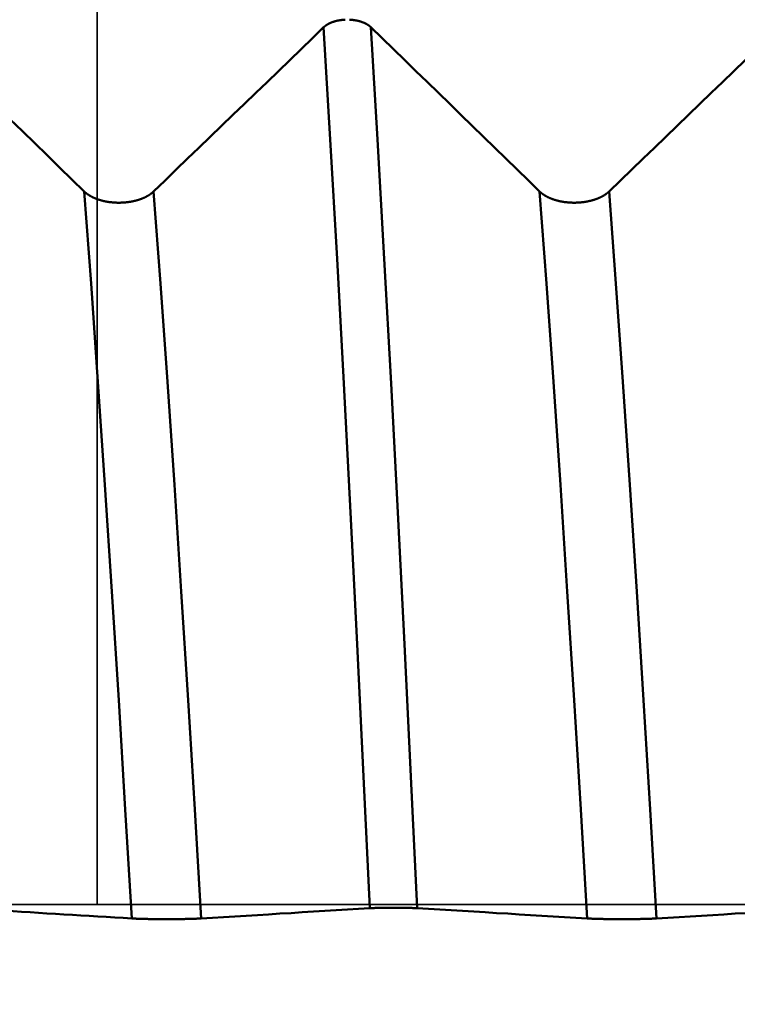
# Model space of a CAD drawing. Extents: x -50 to 107, y -39 to 95.
# Drawn here: x 53 to 55, y 0 to 2 of the extents above; entities that cross this region are included whole.
import ezdxf

# ---------------------------------------------------------------- set-up
doc = ezdxf.new("R2010")
doc.units = 0
doc.header["$PDMODE"] = 1
doc.linetypes.add('LONGDASH_DASH', pattern=[10.5, 6, -0.75, 3, -0.75])
for name, color, linetype, lineweight in [('1', 4, 'Continuous', 50), ('2', 7, 'Continuous', 25), ('4', 2, 'LONGDASH_DASH', 25), ('CUT', 1, 'Continuous', 25), ('NOCUT', 7, 'Continuous', 25), ('SK2', 7, 'Continuous', 25), ('SK4', 2, 'LONGDASH_DASH', 25)]:
    doc.layers.add(name, color=color, linetype=linetype, lineweight=lineweight)
doc.styles.add('STANDARD 3.5 mm', font='monos.ttf', dxfattribs={"height": 3.5})
doc.dimstyles.new('AM_DIN', dxfattribs={"dimtxt": 3.5, "dimasz": 2.5, "dimexe": 2, "dimexo": 1, "dimgap": 1, "dimtad": 1, "dimdec": 1, "dimzin": 0, "dimdsep": 46, "dimtxsty": 'STANDARD 3.5 mm', "dimcen": 0.09, "dimadec": 0, "dimazin": 2, "dimtm": 1e-09, "dimtfac": 0.707107, "dimtmove": 0, "dimatfit": 3, "dimfxl": 1, "dimtolj": 1, "dimtzin": 0, "dimlwd": -1, "dimlwe": -1, "dimarcsym": 0})

# ---------------------------------------------------------------- blocks, each defined once
blk = doc.blocks.new('*D8')
at = {"layer": '2', "color": 0}
for p, q in [((0, 1), (0, 77)), ((66, 4.65), (66, 77)), ((2.5, 75), (63.5, 75))]:
    blk.add_line(p, q, dxfattribs=at)
for points in [[(2.5, 75.4167), (2.5, 74.5833), (0, 75)], [(63.5, 74.5833), (63.5, 75.4167), (66, 75)]]:
    blk.add_solid(points, dxfattribs=at)
at = {"layer": 'DEFPOINTS', "color": 0}
for p in [(66, 65), (66, 3.65), (0, 0)]:
    blk.add_point(p, dxfattribs=at)
at = {"layer": '2', "color": 0, "insert": (33, 77.8113), "char_height": 3.5, "attachment_point": 5, "style": 'STANDARD 3.5 mm'}
blk.add_mtext('\\A1;66.0', dxfattribs=at)
blk = doc.blocks.new('*D11')
at = {"layer": 'DEFPOINTS', "color": 0}
for p in [(63.7046, 4.117), (-24, -2.5), (-24, -20)]:
    blk.add_point(p, dxfattribs=at)
at = {"layer": 'SK2', "color": 0}
for p, q in [((63.7046, 3.117), (63.7046, -32)), ((-24, -3.5), (-24, -32)), ((61.2046, -30), (-21.5, -30))]:
    blk.add_line(p, q, dxfattribs=at)
for points in [[(-21.5, -29.5833), (-21.5, -30.4167), (-24, -30)], [(61.2046, -30.4167), (61.2046, -29.5833), (63.7046, -30)]]:
    blk.add_solid(points, dxfattribs=at)
at = {"layer": 'SK2', "color": 0, "insert": (19.8523, -27.1887), "char_height": 3.5, "attachment_point": 5, "style": 'STANDARD 3.5 mm'}
blk.add_mtext('\\A1;87.7', dxfattribs=at)

msp = doc.modelspace()

# ---------------------------------------------------------------- linework, layer by layer
at = {"layer": '1'}
msp.add_line((53.8192, -0.0093), (53.8066, -0.0093), dxfattribs=at)
for points in [[(53.1546, 1.9561), (53.1858, 1.9861), (53.2169, 2.0161), (53.248, 2.0462), (53.2791, 2.0762), (53.3102, 2.1062), (53.3413, 2.1363), (53.3724, 2.1663), (53.4036, 2.1963), (53.4347, 2.2264), (53.4658, 2.2564), (53.4969, 2.2865), (53.528, 2.3165), (53.5591, 2.3465), (53.5902, 2.3766), (53.6212, 2.4066)], [(53.6212, 2.4066), (53.6214, 2.4068), (53.6215, 2.4069), (53.6217, 2.407), (53.6218, 2.4072), (53.622, 2.4073), (53.6221, 2.4074), (53.6223, 2.4076), (53.6224, 2.4077), (53.6226, 2.4078), (53.6227, 2.408), (53.6229, 2.4081), (53.623, 2.4082), (53.6232, 2.4084), (53.6233, 2.4085), (53.6235, 2.4086), (53.6236, 2.4088), (53.6238, 2.4089), (53.6239, 2.409), (53.6241, 2.4092), (53.6243, 2.4093), (53.6244, 2.4094), (53.6246, 2.4095), (53.6247, 2.4097), (53.6249, 2.4098), (53.6251, 2.4099), (53.6252, 2.4101), (53.6254, 2.4102), (53.6256, 2.4103), (53.6257, 2.4104), (53.6259, 2.4106), (53.6261, 2.4107), (53.6262, 2.4108), (53.6264, 2.411), (53.6266, 2.4111), (53.6267, 2.4112), (53.6269, 2.4113), (53.6271, 2.4115), (53.6273, 2.4116), (53.6274, 2.4117), (53.6276, 2.4118), (53.6278, 2.4119), (53.628, 2.4121), (53.6281, 2.4122), (53.6283, 2.4123), (53.6285, 2.4124), (53.6287, 2.4126), (53.6289, 2.4127), (53.6291, 2.4128), (53.6292, 2.4129), (53.6294, 2.413), (53.6296, 2.4132), (53.6298, 2.4133), (53.63, 2.4134), (53.6302, 2.4135), (53.6304, 2.4136), (53.6305, 2.4138), (53.6307, 2.4139), (53.6309, 2.414), (53.6311, 2.4141), (53.6313, 2.4142), (53.6315, 2.4143), (53.6317, 2.4144), (53.6319, 2.4146), (53.6321, 2.4147), (53.6323, 2.4148), (53.6325, 2.4149), (53.6327, 2.415), (53.6329, 2.4151), (53.6331, 2.4152), (53.6333, 2.4154), (53.6335, 2.4155), (53.6337, 2.4156), (53.6339, 2.4157), (53.6341, 2.4158), (53.6343, 2.4159), (53.6345, 2.416), (53.6347, 2.4161), (53.6349, 2.4162), (53.6351, 2.4163), (53.6353, 2.4164), (53.6355, 2.4166), (53.6357, 2.4167), (53.6359, 2.4168), (53.6361, 2.4169), (53.6363, 2.417), (53.6365, 2.4171), (53.6368, 2.4172), (53.637, 2.4173), (53.6372, 2.4174), (53.6374, 2.4175), (53.6376, 2.4176), (53.6378, 2.4177), (53.638, 2.4178), (53.6383, 2.4179), (53.6385, 2.418), (53.6387, 2.4181), (53.6389, 2.4182), (53.6391, 2.4183), (53.6393, 2.4184), (53.6396, 2.4185), (53.6398, 2.4186), (53.64, 2.4187), (53.6402, 2.4188), (53.6405, 2.4189), (53.6407, 2.419), (53.6409, 2.4191), (53.6411, 2.4192), (53.6414, 2.4193), (53.6416, 2.4194), (53.6418, 2.4194), (53.642, 2.4195), (53.6423, 2.4196), (53.6425, 2.4197), (53.6427, 2.4198), (53.6432, 2.42), (53.6436, 2.4202), (53.6441, 2.4204), (53.6446, 2.4205), (53.6451, 2.4207), (53.6455, 2.4209), (53.646, 2.4211), (53.6465, 2.4212), (53.647, 2.4214), (53.6474, 2.4216), (53.6479, 2.4217), (53.6484, 2.4219), (53.6489, 2.422), (53.6494, 2.4222), (53.6499, 2.4223), (53.6504, 2.4225), (53.6509, 2.4226), (53.6514, 2.4228), (53.6519, 2.4229), (53.6524, 2.4231), (53.6529, 2.4232), (53.6534, 2.4234), (53.6539, 2.4235), (53.6544, 2.4236), (53.6549, 2.4238), (53.6554, 2.4239), (53.656, 2.424), (53.6565, 2.4242), (53.657, 2.4243), (53.6575, 2.4244), (53.658, 2.4245), (53.6586, 2.4246), (53.6591, 2.4248), (53.6593, 2.4248), (53.6596, 2.4249), (53.6601, 2.425), (53.6607, 2.4251), (53.6612, 2.4252), (53.6617, 2.4253), (53.6623, 2.4254), (53.6628, 2.4255), (53.6633, 2.4256), (53.6639, 2.4257), (53.6644, 2.4258), (53.665, 2.4259), (53.6655, 2.426), (53.666, 2.4261), (53.6666, 2.4261), (53.6671, 2.4262), (53.6677, 2.4263), (53.6682, 2.4264), (53.6688, 2.4265), (53.6693, 2.4265), (53.6699, 2.4266), (53.6704, 2.4267), (53.671, 2.4267), (53.6716, 2.4268), (53.6721, 2.4269), (53.6727, 2.4269), (53.6732, 2.427), (53.6738, 2.427), (53.6743, 2.4271), (53.6749, 2.4271), (53.6755, 2.4272), (53.676, 2.4272), (53.6766, 2.4273), (53.6771, 2.4273), (53.6777, 2.4273), (53.6783, 2.4274), (53.6788, 2.4274), (53.6794, 2.4274), (53.68, 2.4275)], [(53.748, -0.0106), (53.731, 0.3507), (53.7133, 0.7139), (53.6951, 1.0748), (53.6765, 1.4288), (53.6579, 1.7715), (53.6394, 2.0987), (53.6212, 2.4066)], [(53.6926, 2.4275), (53.6931, 2.4274), (53.6937, 2.4274), (53.6943, 2.4274), (53.6948, 2.4273), (53.6954, 2.4273), (53.6959, 2.4273), (53.6965, 2.4272), (53.697, 2.4272), (53.6976, 2.4271), (53.6982, 2.4271), (53.6987, 2.427), (53.6993, 2.427), (53.6998, 2.4269), (53.7004, 2.4269), (53.7009, 2.4268), (53.7015, 2.4267), (53.702, 2.4267), (53.7026, 2.4266), (53.7031, 2.4265), (53.7037, 2.4265), (53.7042, 2.4264), (53.7048, 2.4263), (53.7053, 2.4262), (53.7059, 2.4261), (53.7064, 2.4261), (53.707, 2.426), (53.7075, 2.4259), (53.708, 2.4258), (53.7086, 2.4257), (53.7091, 2.4256), (53.7097, 2.4255), (53.7102, 2.4254), (53.7107, 2.4253), (53.7113, 2.4252), (53.7118, 2.4251), (53.7123, 2.425), (53.7129, 2.4249), (53.7134, 2.4248), (53.7139, 2.4247), (53.7144, 2.4245), (53.7149, 2.4244), (53.7155, 2.4243), (53.716, 2.4242), (53.7165, 2.424), (53.717, 2.4239), (53.7175, 2.4238), (53.718, 2.4237), (53.7185, 2.4235), (53.719, 2.4234), (53.7195, 2.4232), (53.72, 2.4231), (53.7205, 2.423), (53.721, 2.4228), (53.7215, 2.4227), (53.722, 2.4225), (53.7225, 2.4224), (53.723, 2.4222), (53.7235, 2.4221), (53.724, 2.4219), (53.7245, 2.4217), (53.725, 2.4216), (53.7255, 2.4214), (53.7259, 2.4212), (53.7264, 2.4211), (53.7269, 2.4209), (53.7274, 2.4207), (53.7278, 2.4206), (53.7283, 2.4204), (53.7288, 2.4202), (53.7292, 2.42), (53.7297, 2.4198), (53.7302, 2.4197), (53.7306, 2.4195), (53.7308, 2.4194), (53.7311, 2.4193), (53.7313, 2.4192), (53.7315, 2.4191), (53.7317, 2.419), (53.732, 2.4189), (53.7322, 2.4188), (53.7324, 2.4187), (53.7326, 2.4186), (53.7329, 2.4185), (53.7331, 2.4184), (53.7333, 2.4183), (53.7335, 2.4182), (53.7337, 2.4181), (53.7339, 2.418), (53.7342, 2.4179), (53.7344, 2.4178), (53.7346, 2.4177), (53.7348, 2.4176), (53.735, 2.4175), (53.7352, 2.4174), (53.7355, 2.4173), (53.7357, 2.4172), (53.7359, 2.4171), (53.7361, 2.417), (53.7363, 2.4169), (53.7365, 2.4168), (53.7367, 2.4167), (53.7369, 2.4166), (53.7371, 2.4165), (53.7373, 2.4164), (53.7375, 2.4163), (53.7379, 2.416), (53.7381, 2.4159), (53.7383, 2.4158), (53.7386, 2.4157), (53.7388, 2.4156), (53.739, 2.4155), (53.7392, 2.4154), (53.7394, 2.4153), (53.7396, 2.4152), (53.7397, 2.415), (53.7399, 2.4149), (53.7401, 2.4148), (53.7403, 2.4147), (53.7405, 2.4146), (53.7407, 2.4145), (53.7409, 2.4144), (53.7411, 2.4142), (53.7413, 2.4141), (53.7415, 2.414), (53.7417, 2.4139), (53.7419, 2.4138), (53.7421, 2.4137), (53.7422, 2.4135), (53.7424, 2.4134), (53.7426, 2.4133), (53.7428, 2.4132), (53.743, 2.4131), (53.7432, 2.4129), (53.7434, 2.4128), (53.7435, 2.4127), (53.7437, 2.4126), (53.7439, 2.4125), (53.7441, 2.4123), (53.7443, 2.4122), (53.7444, 2.4121), (53.7446, 2.412), (53.7448, 2.4118), (53.745, 2.4117), (53.7451, 2.4116), (53.7453, 2.4115), (53.7455, 2.4113), (53.7457, 2.4112), (53.7458, 2.4111), (53.746, 2.411), (53.7462, 2.4108), (53.7464, 2.4107), (53.7465, 2.4106), (53.7467, 2.4105), (53.7469, 2.4103), (53.747, 2.4102), (53.7472, 2.4101), (53.7473, 2.4099), (53.7475, 2.4098), (53.7477, 2.4097), (53.7478, 2.4096), (53.748, 2.4094), (53.7482, 2.4093), (53.7483, 2.4092), (53.7485, 2.409), (53.7486, 2.4089), (53.7488, 2.4088), (53.7489, 2.4086), (53.7491, 2.4085), (53.7492, 2.4084), (53.7494, 2.4082), (53.7495, 2.4081), (53.7497, 2.408), (53.7498, 2.4078), (53.75, 2.4077), (53.7501, 2.4076), (53.7503, 2.4074), (53.7504, 2.4073), (53.7506, 2.4072), (53.7507, 2.407), (53.7509, 2.4069), (53.751, 2.4068), (53.7512, 2.4066)], [(53.8779, -0.0106), (53.8609, 0.3507), (53.8432, 0.7139), (53.825, 1.0748), (53.8064, 1.4288), (53.7878, 1.7715), (53.7693, 2.0987), (53.7512, 2.4066)], [(53.7512, 2.4066), (53.782, 2.3766), (53.8129, 2.3466), (53.8438, 2.3165), (53.8747, 2.2865), (53.9055, 2.2565), (53.9364, 2.2264), (53.9673, 2.1964), (53.9982, 2.1664), (54.029, 2.1363), (54.0599, 2.1063), (54.0907, 2.0762), (54.1216, 2.0462), (54.1524, 2.0162), (54.1833, 1.9861), (54.2141, 1.9561)], [(54.4046, 1.9561), (54.4358, 1.9861), (54.4669, 2.0161), (54.498, 2.0462), (54.5291, 2.0762), (54.5602, 2.1062), (54.5913, 2.1363), (54.6224, 2.1663), (54.6536, 2.1963), (54.6847, 2.2264), (54.7158, 2.2564), (54.7469, 2.2865), (54.778, 2.3165), (54.8091, 2.3465), (54.8402, 2.3766), (54.8712, 2.4066)], [(52.6584, 2.2537), (52.6924, 2.2206), (52.7264, 2.1876), (52.7603, 2.1545), (52.7943, 2.1214), (52.8283, 2.0884), (52.8622, 2.0553), (52.8962, 2.0222), (52.9302, 1.9891), (52.9641, 1.9561)], [(53.0945, -0.0388), (53.0769, 0.2601), (53.0588, 0.5601), (53.0401, 0.8581), (53.021, 1.1507), (53.0018, 1.4336), (52.9827, 1.7032), (52.9641, 1.9561)], [(52.9641, 1.9561), (52.9646, 1.9556), (52.965, 1.9552), (52.9655, 1.9548), (52.9659, 1.9543), (52.9664, 1.9539), (52.9669, 1.9535), (52.9674, 1.9531), (52.9679, 1.9526), (52.9684, 1.9522), (52.9689, 1.9518), (52.9694, 1.9514), (52.9699, 1.951), (52.9705, 1.9506), (52.971, 1.9502), (52.9715, 1.9498), (52.9721, 1.9494), (52.9726, 1.949), (52.9732, 1.9486), (52.9737, 1.9482), (52.9743, 1.9478), (52.9749, 1.9474), (52.9755, 1.947), (52.976, 1.9466), (52.9766, 1.9462), (52.9772, 1.9459), (52.9778, 1.9455), (52.9784, 1.9451), (52.9791, 1.9447), (52.9797, 1.9444), (52.9803, 1.944), (52.9809, 1.9437), (52.9816, 1.9433), (52.9822, 1.9429), (52.9828, 1.9426), (52.9835, 1.9422), (52.9841, 1.9419), (52.9848, 1.9416), (52.9855, 1.9412), (52.9861, 1.9409), (52.9868, 1.9405), (52.9875, 1.9402), (52.9881, 1.9399), (52.9888, 1.9396), (52.9895, 1.9392), (52.9902, 1.9389), (52.9909, 1.9386), (52.9916, 1.9383), (52.9923, 1.938), (52.993, 1.9377), (52.9938, 1.9374), (52.9945, 1.9371), (52.9952, 1.9368), (52.996, 1.9365), (52.9967, 1.9362), (52.9974, 1.9359), (52.9982, 1.9356), (52.9989, 1.9354), (52.9997, 1.9351), (53.0004, 1.9348), (53.0012, 1.9346), (53.002, 1.9343), (53.0028, 1.934), (53.0035, 1.9338), (53.0043, 1.9335), (53.0051, 1.9333), (53.0059, 1.933), (53.0067, 1.9328), (53.0075, 1.9325), (53.0083, 1.9323), (53.0091, 1.9321), (53.0099, 1.9318), (53.0107, 1.9316), (53.0115, 1.9314), (53.0123, 1.9312), (53.0131, 1.931), (53.0139, 1.9307), (53.0147, 1.9305), (53.0156, 1.9303), (53.0164, 1.9301), (53.0172, 1.9299), (53.018, 1.9298), (53.0189, 1.9296), (53.0197, 1.9294), (53.0205, 1.9292), (53.0214, 1.929), (53.0222, 1.9289), (53.0231, 1.9287), (53.0239, 1.9285), (53.0248, 1.9284), (53.0256, 1.9282), (53.0265, 1.9281), (53.0273, 1.9279), (53.0282, 1.9278), (53.0291, 1.9276), (53.0299, 1.9275), (53.0308, 1.9274), (53.0317, 1.9272), (53.0326, 1.9271), (53.0334, 1.927), (53.0343, 1.9269), (53.0352, 1.9268), (53.0361, 1.9267), (53.037, 1.9266), (53.0378, 1.9265), (53.0387, 1.9264), (53.0396, 1.9263), (53.0405, 1.9262), (53.0414, 1.9261), (53.0423, 1.926), (53.0432, 1.9259), (53.0441, 1.9259), (53.045, 1.9258), (53.0458, 1.9257), (53.0467, 1.9257), (53.0476, 1.9256), (53.0485, 1.9256), (53.0494, 1.9255), (53.0503, 1.9255), (53.0512, 1.9254), (53.0521, 1.9254), (53.053, 1.9254), (53.0539, 1.9253), (53.0548, 1.9253), (53.0557, 1.9253), (53.0566, 1.9253), (53.0575, 1.9253), (53.0584, 1.9253), (53.0593, 1.9253), (53.0602, 1.9253), (53.0611, 1.9253), (53.062, 1.9253), (53.0629, 1.9253), (53.0638, 1.9253), (53.0647, 1.9254), (53.0656, 1.9254), (53.0665, 1.9254), (53.0674, 1.9254), (53.0683, 1.9255), (53.0692, 1.9255), (53.0701, 1.9256), (53.071, 1.9256), (53.0719, 1.9257), (53.0728, 1.9257), (53.0737, 1.9258), (53.0745, 1.9259), (53.0754, 1.926), (53.0763, 1.926), (53.0772, 1.9261), (53.0781, 1.9262), (53.079, 1.9263), (53.0799, 1.9264), (53.0808, 1.9265), (53.0817, 1.9266), (53.0825, 1.9267), (53.0834, 1.9268), (53.0843, 1.9269), (53.0852, 1.927), (53.086, 1.9271), (53.0869, 1.9273), (53.0878, 1.9274), (53.0886, 1.9275), (53.0895, 1.9277), (53.0904, 1.9278), (53.0912, 1.9279), (53.0921, 1.9281), (53.0929, 1.9282), (53.0938, 1.9284), (53.0946, 1.9286), (53.0955, 1.9287), (53.0963, 1.9289), (53.0972, 1.9291), (53.098, 1.9292), (53.0989, 1.9294), (53.0997, 1.9296), (53.1005, 1.9298), (53.1014, 1.93), (53.1022, 1.9302), (53.103, 1.9304), (53.1039, 1.9306), (53.1047, 1.9308), (53.1055, 1.931), (53.1063, 1.9312), (53.1071, 1.9314), (53.1079, 1.9316), (53.1087, 1.9319), (53.1095, 1.9321), (53.1103, 1.9323), (53.1111, 1.9326), (53.1119, 1.9328), (53.1127, 1.933), (53.1135, 1.9333), (53.1143, 1.9335), (53.1151, 1.9338), (53.1158, 1.9341), (53.1166, 1.9343), (53.1174, 1.9346), (53.1182, 1.9348), (53.1189, 1.9351), (53.1197, 1.9354), (53.1204, 1.9357), (53.1212, 1.9359), (53.1219, 1.9362), (53.1226, 1.9365), (53.1234, 1.9368), (53.1241, 1.9371), (53.1248, 1.9374), (53.1255, 1.9377), (53.1262, 1.938), (53.127, 1.9383), (53.1277, 1.9386), (53.1284, 1.9389), (53.1291, 1.9392), (53.1298, 1.9396), (53.1304, 1.9399), (53.1311, 1.9402), (53.1318, 1.9406), (53.1325, 1.9409), (53.1331, 1.9412), (53.1338, 1.9416), (53.1345, 1.9419), (53.1351, 1.9423), (53.1358, 1.9426), (53.1364, 1.943), (53.1371, 1.9433), (53.1377, 1.9437), (53.1383, 1.944), (53.139, 1.9444), (53.1396, 1.9448), (53.1402, 1.9451), (53.1408, 1.9455), (53.1414, 1.9459), (53.142, 1.9462), (53.1426, 1.9466), (53.1432, 1.947), (53.1438, 1.9474), (53.1443, 1.9478), (53.1449, 1.9482), (53.1455, 1.9486), (53.146, 1.949), (53.1466, 1.9494), (53.1471, 1.9498), (53.1477, 1.9502), (53.1482, 1.9506), (53.1487, 1.951), (53.1493, 1.9514), (53.1498, 1.9518), (53.1503, 1.9522), (53.1508, 1.9526), (53.1513, 1.953), (53.1518, 1.9535), (53.1523, 1.9539), (53.1528, 1.9543), (53.1532, 1.9548), (53.1537, 1.9552), (53.1542, 1.9556), (53.1546, 1.9561)], [(53.285, -0.0388), (53.2675, 0.2601), (53.2493, 0.5601), (53.2306, 0.8581), (53.2115, 1.1507), (53.1923, 1.4336), (53.1733, 1.7032), (53.1546, 1.9561)], [(54.3445, -0.0388), (54.3269, 0.2601), (54.3088, 0.5601), (54.2901, 0.8581), (54.271, 1.1507), (54.2518, 1.4336), (54.2327, 1.7032), (54.2141, 1.9561)], [(54.2141, 1.9561), (54.2146, 1.9556), (54.215, 1.9552), (54.2155, 1.9548), (54.2159, 1.9543), (54.2164, 1.9539), (54.2169, 1.9535), (54.2174, 1.9531), (54.2179, 1.9526), (54.2184, 1.9522), (54.2189, 1.9518), (54.2194, 1.9514), (54.2199, 1.951), (54.2205, 1.9506), (54.221, 1.9502), (54.2215, 1.9498), (54.2221, 1.9494), (54.2226, 1.949), (54.2232, 1.9486), (54.2237, 1.9482), (54.2243, 1.9478), (54.2249, 1.9474), (54.2255, 1.947), (54.226, 1.9466), (54.2266, 1.9462), (54.2272, 1.9459), (54.2278, 1.9455), (54.2284, 1.9451), (54.2291, 1.9447), (54.2297, 1.9444), (54.2303, 1.944), (54.2309, 1.9437), (54.2316, 1.9433), (54.2322, 1.9429), (54.2328, 1.9426), (54.2335, 1.9422), (54.2341, 1.9419), (54.2348, 1.9416), (54.2355, 1.9412), (54.2361, 1.9409), (54.2368, 1.9405), (54.2375, 1.9402), (54.2381, 1.9399), (54.2388, 1.9396), (54.2395, 1.9392), (54.2402, 1.9389), (54.2409, 1.9386), (54.2416, 1.9383), (54.2423, 1.938), (54.243, 1.9377), (54.2438, 1.9374), (54.2445, 1.9371), (54.2452, 1.9368), (54.246, 1.9365), (54.2467, 1.9362), (54.2474, 1.9359), (54.2482, 1.9356), (54.2489, 1.9354), (54.2497, 1.9351), (54.2504, 1.9348), (54.2512, 1.9346), (54.252, 1.9343), (54.2528, 1.934), (54.2535, 1.9338), (54.2543, 1.9335), (54.2551, 1.9333), (54.2559, 1.933), (54.2567, 1.9328), (54.2575, 1.9325), (54.2583, 1.9323), (54.2591, 1.9321), (54.2599, 1.9318), (54.2607, 1.9316), (54.2615, 1.9314), (54.2623, 1.9312), (54.2631, 1.931), (54.2639, 1.9307), (54.2647, 1.9305), (54.2656, 1.9303), (54.2664, 1.9301), (54.2672, 1.9299), (54.268, 1.9298), (54.2689, 1.9296), (54.2697, 1.9294), (54.2705, 1.9292), (54.2714, 1.929), (54.2722, 1.9289), (54.2731, 1.9287), (54.2739, 1.9285), (54.2748, 1.9284), (54.2756, 1.9282), (54.2765, 1.9281), (54.2773, 1.9279), (54.2782, 1.9278), (54.2791, 1.9276), (54.2799, 1.9275), (54.2808, 1.9274), (54.2817, 1.9272), (54.2826, 1.9271), (54.2834, 1.927), (54.2843, 1.9269), (54.2852, 1.9268), (54.2861, 1.9267), (54.287, 1.9266), (54.2878, 1.9265), (54.2887, 1.9264), (54.2896, 1.9263), (54.2905, 1.9262), (54.2914, 1.9261), (54.2923, 1.926), (54.2932, 1.9259), (54.2941, 1.9259), (54.295, 1.9258), (54.2958, 1.9257), (54.2967, 1.9257), (54.2976, 1.9256), (54.2985, 1.9256), (54.2994, 1.9255), (54.3003, 1.9255), (54.3012, 1.9254), (54.3021, 1.9254), (54.303, 1.9254), (54.3039, 1.9253), (54.3048, 1.9253), (54.3057, 1.9253), (54.3066, 1.9253), (54.3075, 1.9253), (54.3084, 1.9253), (54.3093, 1.9253), (54.3102, 1.9253), (54.3111, 1.9253), (54.312, 1.9253), (54.3129, 1.9253), (54.3138, 1.9253), (54.3147, 1.9254), (54.3156, 1.9254), (54.3165, 1.9254), (54.3174, 1.9254), (54.3183, 1.9255), (54.3192, 1.9255), (54.3201, 1.9256), (54.321, 1.9256), (54.3219, 1.9257), (54.3228, 1.9257), (54.3237, 1.9258), (54.3245, 1.9259), (54.3254, 1.926), (54.3263, 1.926), (54.3272, 1.9261), (54.3281, 1.9262), (54.329, 1.9263), (54.3299, 1.9264), (54.3308, 1.9265), (54.3317, 1.9266), (54.3325, 1.9267), (54.3334, 1.9268), (54.3343, 1.9269), (54.3352, 1.927), (54.336, 1.9271), (54.3369, 1.9273), (54.3378, 1.9274), (54.3386, 1.9275), (54.3395, 1.9277), (54.3404, 1.9278), (54.3412, 1.9279), (54.3421, 1.9281), (54.3429, 1.9282), (54.3438, 1.9284), (54.3446, 1.9286), (54.3455, 1.9287), (54.3463, 1.9289), (54.3472, 1.9291), (54.348, 1.9292), (54.3489, 1.9294), (54.3497, 1.9296), (54.3505, 1.9298), (54.3514, 1.93), (54.3522, 1.9302), (54.353, 1.9304), (54.3539, 1.9306), (54.3547, 1.9308), (54.3555, 1.931), (54.3563, 1.9312), (54.3571, 1.9314), (54.3579, 1.9316), (54.3587, 1.9319), (54.3595, 1.9321), (54.3603, 1.9323), (54.3611, 1.9326), (54.3619, 1.9328), (54.3627, 1.933), (54.3635, 1.9333), (54.3643, 1.9335), (54.3651, 1.9338), (54.3658, 1.9341), (54.3666, 1.9343), (54.3674, 1.9346), (54.3682, 1.9348), (54.3689, 1.9351), (54.3697, 1.9354), (54.3704, 1.9357), (54.3712, 1.9359), (54.3719, 1.9362), (54.3726, 1.9365), (54.3734, 1.9368), (54.3741, 1.9371), (54.3748, 1.9374), (54.3755, 1.9377), (54.3762, 1.938), (54.377, 1.9383), (54.3777, 1.9386), (54.3784, 1.9389), (54.3791, 1.9392), (54.3798, 1.9396), (54.3804, 1.9399), (54.3811, 1.9402), (54.3818, 1.9406), (54.3825, 1.9409), (54.3831, 1.9412), (54.3838, 1.9416), (54.3845, 1.9419), (54.3851, 1.9423), (54.3858, 1.9426), (54.3864, 1.943), (54.3871, 1.9433), (54.3877, 1.9437), (54.3883, 1.944), (54.389, 1.9444), (54.3896, 1.9448), (54.3902, 1.9451), (54.3908, 1.9455), (54.3914, 1.9459), (54.392, 1.9462), (54.3926, 1.9466), (54.3932, 1.947), (54.3938, 1.9474), (54.3943, 1.9478), (54.3949, 1.9482), (54.3955, 1.9486), (54.396, 1.949), (54.3966, 1.9494), (54.3971, 1.9498), (54.3977, 1.9502), (54.3982, 1.9506), (54.3987, 1.951), (54.3993, 1.9514), (54.3998, 1.9518), (54.4003, 1.9522), (54.4008, 1.9526), (54.4013, 1.953), (54.4018, 1.9535), (54.4023, 1.9539), (54.4028, 1.9543), (54.4032, 1.9548), (54.4037, 1.9552), (54.4042, 1.9556), (54.4046, 1.9561)], [(54.535, -0.0388), (54.5175, 0.2601), (54.4993, 0.5601), (54.4806, 0.8581), (54.4615, 1.1507), (54.4423, 1.4336), (54.4233, 1.7032), (54.4046, 1.9561)], [(53.0945, -0.0388), (53.0712, -0.0374), (53.0479, -0.036), (53.0247, -0.0346), (53.0014, -0.0332), (52.9781, -0.0318), (52.9548, -0.0303), (52.9316, -0.0289), (52.9083, -0.0275), (52.8851, -0.0261), (52.8618, -0.0247), (52.8385, -0.0233), (52.8153, -0.0219), (52.792, -0.0205), (52.7687, -0.0191), (52.7455, -0.0177)], [(53.748, -0.0106), (53.7172, -0.0125), (53.6863, -0.0144), (53.6554, -0.0163), (53.6245, -0.0181), (53.5936, -0.02), (53.5627, -0.0219), (53.5319, -0.0238), (53.501, -0.0256), (53.4701, -0.0275), (53.4393, -0.0294), (53.4084, -0.0313), (53.3775, -0.0331), (53.3467, -0.035), (53.3158, -0.0369), (53.285, -0.0388)], [(53.8066, -0.0093), (53.8055, -0.0093), (53.8044, -0.0093), (53.8033, -0.0094), (53.8022, -0.0094), (53.801, -0.0094), (53.7999, -0.0094), (53.7988, -0.0094), (53.7977, -0.0094), (53.7972, -0.0094), (53.7966, -0.0094), (53.7961, -0.0094), (53.7955, -0.0094), (53.795, -0.0094), (53.7944, -0.0094), (53.7939, -0.0094), (53.7933, -0.0094), (53.7928, -0.0094), (53.7922, -0.0094), (53.7917, -0.0094), (53.7911, -0.0094), (53.7906, -0.0094), (53.7901, -0.0095), (53.7895, -0.0095), (53.789, -0.0095), (53.7885, -0.0095), (53.7879, -0.0095), (53.7874, -0.0095), (53.7869, -0.0095), (53.7863, -0.0095), (53.7858, -0.0095), (53.7853, -0.0095), (53.7848, -0.0095), (53.7842, -0.0095), (53.7837, -0.0095), (53.7832, -0.0095), (53.7827, -0.0096), (53.7822, -0.0096), (53.7817, -0.0096), (53.7812, -0.0096), (53.7807, -0.0096), (53.7801, -0.0096), (53.7796, -0.0096), (53.7791, -0.0096), (53.7786, -0.0096), (53.7781, -0.0096), (53.7776, -0.0096), (53.7771, -0.0096), (53.7767, -0.0097), (53.7762, -0.0097), (53.7757, -0.0097), (53.7752, -0.0097), (53.7747, -0.0097), (53.7742, -0.0097), (53.7737, -0.0097), (53.7732, -0.0097), (53.7728, -0.0097), (53.7723, -0.0097), (53.7718, -0.0098), (53.7714, -0.0098), (53.7709, -0.0098), (53.7704, -0.0098), (53.77, -0.0098), (53.7695, -0.0098), (53.769, -0.0098), (53.7686, -0.0098), (53.7681, -0.0099), (53.7677, -0.0099), (53.7672, -0.0099), (53.7668, -0.0099), (53.7663, -0.0099), (53.7659, -0.0099), (53.7655, -0.0099), (53.765, -0.0099), (53.7646, -0.0099), (53.7644, -0.01), (53.7642, -0.01), (53.7639, -0.01), (53.7637, -0.01), (53.7635, -0.01), (53.7633, -0.01), (53.7631, -0.01), (53.7629, -0.01), (53.7627, -0.01), (53.7625, -0.01), (53.7623, -0.01), (53.7621, -0.01), (53.7619, -0.01), (53.7616, -0.01), (53.7612, -0.0101), (53.7608, -0.0101), (53.7604, -0.0101), (53.76, -0.0101), (53.7596, -0.0101), (53.7592, -0.0101), (53.759, -0.0101), (53.7588, -0.0101), (53.7587, -0.0101), (53.7585, -0.0102), (53.7583, -0.0102), (53.7581, -0.0102), (53.7579, -0.0102), (53.7577, -0.0102), (53.7575, -0.0102), (53.7573, -0.0102), (53.7571, -0.0102), (53.7569, -0.0102), (53.7568, -0.0102), (53.7566, -0.0102), (53.7564, -0.0102), (53.7562, -0.0102), (53.756, -0.0102), (53.7558, -0.0103), (53.7556, -0.0103), (53.7555, -0.0103), (53.7553, -0.0103), (53.7551, -0.0103), (53.7549, -0.0103), (53.7547, -0.0103), (53.7546, -0.0103), (53.7544, -0.0103), (53.7542, -0.0103), (53.754, -0.0103), (53.7539, -0.0103), (53.7537, -0.0103), (53.7535, -0.0104), (53.7533, -0.0104), (53.7532, -0.0104), (53.753, -0.0104), (53.7528, -0.0104), (53.7527, -0.0104), (53.7525, -0.0104), (53.7523, -0.0104), (53.7522, -0.0104), (53.752, -0.0104), (53.7518, -0.0104), (53.7517, -0.0104), (53.7515, -0.0104), (53.7514, -0.0105), (53.7512, -0.0105), (53.751, -0.0105), (53.7509, -0.0105), (53.7507, -0.0105), (53.7506, -0.0105), (53.7504, -0.0105), (53.7503, -0.0105), (53.7501, -0.0105), (53.7499, -0.0105), (53.7498, -0.0105), (53.7496, -0.0105), (53.7495, -0.0106), (53.7493, -0.0106), (53.7492, -0.0106), (53.749, -0.0106), (53.7489, -0.0106), (53.7488, -0.0106), (53.7486, -0.0106), (53.7485, -0.0106), (53.7483, -0.0106), (53.7482, -0.0106), (53.748, -0.0106)], [(53.8779, -0.0106), (53.8778, -0.0106), (53.8777, -0.0106), (53.8775, -0.0106), (53.8774, -0.0106), (53.8772, -0.0106), (53.8771, -0.0106), (53.8769, -0.0106), (53.8768, -0.0106), (53.8766, -0.0106), (53.8765, -0.0106), (53.8763, -0.0105), (53.8762, -0.0105), (53.876, -0.0105), (53.8759, -0.0105), (53.8757, -0.0105), (53.8756, -0.0105), (53.8754, -0.0105), (53.8753, -0.0105), (53.8751, -0.0105), (53.8749, -0.0105), (53.8748, -0.0105), (53.8746, -0.0105), (53.8745, -0.0104), (53.8743, -0.0104), (53.8741, -0.0104), (53.874, -0.0104), (53.8738, -0.0104), (53.8736, -0.0104), (53.8735, -0.0104), (53.8733, -0.0104), (53.8731, -0.0104), (53.873, -0.0104), (53.8728, -0.0104), (53.8726, -0.0104), (53.8725, -0.0104), (53.8723, -0.0103), (53.8721, -0.0103), (53.8719, -0.0103), (53.8718, -0.0103), (53.8716, -0.0103), (53.8714, -0.0103), (53.8712, -0.0103), (53.871, -0.0103), (53.8709, -0.0103), (53.8707, -0.0103), (53.8705, -0.0103), (53.8703, -0.0103), (53.8701, -0.0103), (53.87, -0.0102), (53.8698, -0.0102), (53.8696, -0.0102), (53.8694, -0.0102), (53.8692, -0.0102), (53.869, -0.0102), (53.8688, -0.0102), (53.8686, -0.0102), (53.8685, -0.0102), (53.8683, -0.0102), (53.8681, -0.0102), (53.8679, -0.0102), (53.8677, -0.0102), (53.8675, -0.0102), (53.8673, -0.0101), (53.8671, -0.0101), (53.8667, -0.0101), (53.8663, -0.0101), (53.8659, -0.0101), (53.8655, -0.0101), (53.8651, -0.0101), (53.8647, -0.0101), (53.8643, -0.01), (53.8639, -0.01), (53.8635, -0.01), (53.8631, -0.01), (53.8626, -0.01), (53.8622, -0.01), (53.8618, -0.01), (53.8616, -0.01), (53.8614, -0.0099), (53.8611, -0.0099), (53.8609, -0.0099), (53.8607, -0.0099), (53.8605, -0.0099), (53.8601, -0.0099), (53.8596, -0.0099), (53.8592, -0.0099), (53.8587, -0.0099), (53.8583, -0.0099), (53.8578, -0.0099), (53.8574, -0.0098), (53.8569, -0.0098), (53.8565, -0.0098), (53.856, -0.0098), (53.8555, -0.0098), (53.8551, -0.0098), (53.8546, -0.0098), (53.8541, -0.0098), (53.8537, -0.0098), (53.8532, -0.0097), (53.8527, -0.0097), (53.8522, -0.0097), (53.8517, -0.0097), (53.8513, -0.0097), (53.8508, -0.0097), (53.8503, -0.0097), (53.8498, -0.0097), (53.8493, -0.0097), (53.8488, -0.0096), (53.8483, -0.0096), (53.8478, -0.0096), (53.8473, -0.0096), (53.8468, -0.0096), (53.8463, -0.0096), (53.8458, -0.0096), (53.8453, -0.0096), (53.8448, -0.0096), (53.8443, -0.0096), (53.8437, -0.0096), (53.8432, -0.0096), (53.8427, -0.0095), (53.8422, -0.0095), (53.8417, -0.0095), (53.8412, -0.0095), (53.8406, -0.0095), (53.8401, -0.0095), (53.8396, -0.0095), (53.8391, -0.0095), (53.8385, -0.0095), (53.838, -0.0095), (53.8375, -0.0095), (53.8369, -0.0095), (53.8364, -0.0095), (53.8359, -0.0095), (53.8353, -0.0094), (53.8348, -0.0094), (53.8342, -0.0094), (53.8337, -0.0094), (53.8331, -0.0094), (53.8326, -0.0094), (53.832, -0.0094), (53.8315, -0.0094), (53.8309, -0.0094), (53.8304, -0.0094), (53.8298, -0.0094), (53.8293, -0.0094), (53.8287, -0.0094), (53.8282, -0.0094), (53.8276, -0.0094), (53.8271, -0.0094), (53.826, -0.0094), (53.8248, -0.0094), (53.8237, -0.0094), (53.8226, -0.0094), (53.8215, -0.0093), (53.8204, -0.0093), (53.8192, -0.0093)], [(54.3445, -0.0388), (54.3134, -0.0369), (54.2822, -0.035), (54.2511, -0.0331), (54.22, -0.0313), (54.1889, -0.0294), (54.1578, -0.0275), (54.1267, -0.0256), (54.0956, -0.0238), (54.0645, -0.0219), (54.0334, -0.02), (54.0023, -0.0181), (53.9712, -0.0163), (53.9401, -0.0144), (53.909, -0.0125), (53.8779, -0.0106)], [(54.998, -0.0106), (54.9672, -0.0125), (54.9363, -0.0144), (54.9054, -0.0163), (54.8745, -0.0181), (54.8436, -0.02), (54.8127, -0.0219), (54.7819, -0.0238), (54.751, -0.0256), (54.7201, -0.0275), (54.6893, -0.0294), (54.6584, -0.0313), (54.6275, -0.0331), (54.5967, -0.035), (54.5658, -0.0369), (54.535, -0.0388)], [(53.285, -0.0388), (53.2846, -0.0388), (53.2841, -0.0388), (53.2836, -0.0388), (53.2832, -0.0389), (53.2827, -0.0389), (53.2822, -0.0389), (53.2817, -0.0389), (53.2812, -0.039), (53.2807, -0.039), (53.2802, -0.039), (53.2797, -0.0391), (53.2792, -0.0391), (53.2786, -0.0391), (53.2781, -0.0391), (53.2776, -0.0392), (53.277, -0.0392), (53.2765, -0.0392), (53.2759, -0.0392), (53.2754, -0.0393), (53.2748, -0.0393), (53.2742, -0.0393), (53.2736, -0.0393), (53.2731, -0.0393), (53.2725, -0.0394), (53.2719, -0.0394), (53.2713, -0.0394), (53.2707, -0.0394), (53.2701, -0.0395), (53.2694, -0.0395), (53.2688, -0.0395), (53.2682, -0.0395), (53.2676, -0.0396), (53.2669, -0.0396), (53.2663, -0.0396), (53.2656, -0.0396), (53.265, -0.0396), (53.2643, -0.0397), (53.2637, -0.0397), (53.263, -0.0397), (53.2623, -0.0397), (53.2616, -0.0397), (53.261, -0.0398), (53.2603, -0.0398), (53.2596, -0.0398), (53.2589, -0.0398), (53.2582, -0.0398), (53.2575, -0.0399), (53.2568, -0.0399), (53.2561, -0.0399), (53.2553, -0.0399), (53.2546, -0.0399), (53.2539, -0.04), (53.2532, -0.04), (53.2524, -0.04), (53.2517, -0.04), (53.2509, -0.04), (53.2502, -0.0401), (53.2494, -0.0401), (53.2487, -0.0401), (53.2479, -0.0401), (53.2471, -0.0401), (53.2464, -0.0401), (53.2456, -0.0402), (53.2448, -0.0402), (53.244, -0.0402), (53.2432, -0.0402), (53.2424, -0.0402), (53.2416, -0.0402), (53.2409, -0.0402), (53.2401, -0.0403), (53.2393, -0.0403), (53.2384, -0.0403), (53.2376, -0.0403), (53.2368, -0.0403), (53.236, -0.0403), (53.2352, -0.0403), (53.2344, -0.0404), (53.2336, -0.0404), (53.2327, -0.0404), (53.2319, -0.0404), (53.2302, -0.0404), (53.2294, -0.0404), (53.2286, -0.0404), (53.2277, -0.0404), (53.2269, -0.0405), (53.226, -0.0405), (53.2252, -0.0405), (53.2243, -0.0405), (53.2235, -0.0405), (53.2226, -0.0405), (53.2218, -0.0405), (53.22, -0.0405), (53.2183, -0.0406), (53.2165, -0.0406), (53.2148, -0.0406), (53.213, -0.0406), (53.2113, -0.0406), (53.2095, -0.0406), (53.2077, -0.0406), (53.2059, -0.0406), (53.2042, -0.0406), (53.2006, -0.0407), (53.197, -0.0407), (53.1934, -0.0407), (53.1916, -0.0407), (53.1898, -0.0407), (53.1862, -0.0407), (53.1826, -0.0407), (53.179, -0.0407), (53.1772, -0.0407), (53.1755, -0.0406), (53.1737, -0.0406), (53.1719, -0.0406), (53.1701, -0.0406), (53.1683, -0.0406), (53.1666, -0.0406), (53.1648, -0.0406), (53.1631, -0.0406), (53.1613, -0.0406), (53.1605, -0.0405), (53.1596, -0.0405), (53.1587, -0.0405), (53.1579, -0.0405), (53.1562, -0.0405), (53.1545, -0.0405), (53.1528, -0.0405), (53.1511, -0.0404), (53.1494, -0.0404), (53.1486, -0.0404), (53.1477, -0.0404), (53.1469, -0.0404), (53.1461, -0.0404), (53.1453, -0.0404), (53.1444, -0.0403), (53.1436, -0.0403), (53.1428, -0.0403), (53.142, -0.0403), (53.1412, -0.0403), (53.1404, -0.0403), (53.1396, -0.0403), (53.1388, -0.0402), (53.138, -0.0402), (53.1372, -0.0402), (53.1364, -0.0402), (53.1356, -0.0402), (53.1348, -0.0402), (53.134, -0.0401), (53.1333, -0.0401), (53.1325, -0.0401), (53.1317, -0.0401), (53.131, -0.0401), (53.1302, -0.0401), (53.1294, -0.0401), (53.1287, -0.04), (53.1279, -0.04), (53.1272, -0.04), (53.1265, -0.04), (53.1257, -0.04), (53.125, -0.0399), (53.1243, -0.0399), (53.1236, -0.0399), (53.1229, -0.0399), (53.1222, -0.0399), (53.1214, -0.0398), (53.1207, -0.0398), (53.12, -0.0398), (53.1194, -0.0398), (53.1187, -0.0398), (53.118, -0.0397), (53.1173, -0.0397), (53.1166, -0.0397), (53.116, -0.0397), (53.1153, -0.0397), (53.1146, -0.0396), (53.114, -0.0396), (53.1133, -0.0396), (53.1127, -0.0396), (53.112, -0.0396), (53.1114, -0.0395), (53.1108, -0.0395), (53.1101, -0.0395), (53.1095, -0.0395), (53.1089, -0.0394), (53.1083, -0.0394), (53.1077, -0.0394), (53.1071, -0.0394), (53.1065, -0.0393), (53.1059, -0.0393), (53.1053, -0.0393), (53.1048, -0.0393), (53.1042, -0.0393), (53.1036, -0.0392), (53.1031, -0.0392), (53.1025, -0.0392), (53.102, -0.0392), (53.1014, -0.0391), (53.1009, -0.0391), (53.1004, -0.0391), (53.0999, -0.0391), (53.0993, -0.039), (53.0983, -0.039), (53.0978, -0.0389), (53.0973, -0.0389), (53.0968, -0.0389), (53.0963, -0.0389), (53.0959, -0.0388), (53.0954, -0.0388), (53.0949, -0.0388), (53.0945, -0.0388)], [(54.535, -0.0388), (54.5346, -0.0388), (54.5341, -0.0388), (54.5336, -0.0388), (54.5332, -0.0389), (54.5327, -0.0389), (54.5322, -0.0389), (54.5317, -0.0389), (54.5312, -0.039), (54.5307, -0.039), (54.5302, -0.039), (54.5297, -0.0391), (54.5292, -0.0391), (54.5286, -0.0391), (54.5281, -0.0391), (54.5276, -0.0392), (54.527, -0.0392), (54.5265, -0.0392), (54.5259, -0.0392), (54.5254, -0.0393), (54.5248, -0.0393), (54.5242, -0.0393), (54.5236, -0.0393), (54.5231, -0.0393), (54.5225, -0.0394), (54.5219, -0.0394), (54.5213, -0.0394), (54.5207, -0.0394), (54.5201, -0.0395), (54.5194, -0.0395), (54.5188, -0.0395), (54.5182, -0.0395), (54.5176, -0.0396), (54.5169, -0.0396), (54.5163, -0.0396), (54.5156, -0.0396), (54.515, -0.0396), (54.5143, -0.0397), (54.5137, -0.0397), (54.513, -0.0397), (54.5123, -0.0397), (54.5116, -0.0397), (54.511, -0.0398), (54.5103, -0.0398), (54.5096, -0.0398), (54.5089, -0.0398), (54.5082, -0.0398), (54.5075, -0.0399), (54.5068, -0.0399), (54.5061, -0.0399), (54.5053, -0.0399), (54.5046, -0.0399), (54.5039, -0.04), (54.5032, -0.04), (54.5024, -0.04), (54.5017, -0.04), (54.5009, -0.04), (54.5002, -0.0401), (54.4994, -0.0401), (54.4987, -0.0401), (54.4979, -0.0401), (54.4971, -0.0401), (54.4964, -0.0401), (54.4956, -0.0402), (54.4948, -0.0402), (54.494, -0.0402), (54.4932, -0.0402), (54.4924, -0.0402), (54.4916, -0.0402), (54.4909, -0.0402), (54.4901, -0.0403), (54.4893, -0.0403), (54.4884, -0.0403), (54.4876, -0.0403), (54.4868, -0.0403), (54.486, -0.0403), (54.4852, -0.0403), (54.4844, -0.0404), (54.4836, -0.0404), (54.4827, -0.0404), (54.4819, -0.0404), (54.4802, -0.0404), (54.4794, -0.0404), (54.4786, -0.0404), (54.4777, -0.0404), (54.4769, -0.0405), (54.476, -0.0405), (54.4752, -0.0405), (54.4743, -0.0405), (54.4735, -0.0405), (54.4726, -0.0405), (54.4718, -0.0405), (54.47, -0.0405), (54.4683, -0.0406), (54.4665, -0.0406), (54.4648, -0.0406), (54.463, -0.0406), (54.4613, -0.0406), (54.4595, -0.0406), (54.4577, -0.0406), (54.4559, -0.0406), (54.4542, -0.0406), (54.4506, -0.0407), (54.447, -0.0407), (54.4434, -0.0407), (54.4416, -0.0407), (54.4398, -0.0407), (54.4362, -0.0407), (54.4326, -0.0407), (54.429, -0.0407), (54.4272, -0.0407), (54.4255, -0.0406), (54.4237, -0.0406), (54.4219, -0.0406), (54.4201, -0.0406), (54.4183, -0.0406), (54.4166, -0.0406), (54.4148, -0.0406), (54.4131, -0.0406), (54.4113, -0.0406), (54.4105, -0.0405), (54.4096, -0.0405), (54.4087, -0.0405), (54.4079, -0.0405), (54.4062, -0.0405), (54.4045, -0.0405), (54.4028, -0.0405), (54.4011, -0.0404), (54.3994, -0.0404), (54.3986, -0.0404), (54.3977, -0.0404), (54.3969, -0.0404), (54.3961, -0.0404), (54.3953, -0.0404), (54.3944, -0.0403), (54.3936, -0.0403), (54.3928, -0.0403), (54.392, -0.0403), (54.3912, -0.0403), (54.3904, -0.0403), (54.3896, -0.0403), (54.3888, -0.0402), (54.388, -0.0402), (54.3872, -0.0402), (54.3864, -0.0402), (54.3856, -0.0402), (54.3848, -0.0402), (54.384, -0.0401), (54.3833, -0.0401), (54.3825, -0.0401), (54.3817, -0.0401), (54.381, -0.0401), (54.3802, -0.0401), (54.3794, -0.0401), (54.3787, -0.04), (54.3779, -0.04), (54.3772, -0.04), (54.3765, -0.04), (54.3757, -0.04), (54.375, -0.0399), (54.3743, -0.0399), (54.3736, -0.0399), (54.3729, -0.0399), (54.3722, -0.0399), (54.3714, -0.0398), (54.3707, -0.0398), (54.37, -0.0398), (54.3694, -0.0398), (54.3687, -0.0398), (54.368, -0.0397), (54.3673, -0.0397), (54.3666, -0.0397), (54.366, -0.0397), (54.3653, -0.0397), (54.3646, -0.0396), (54.364, -0.0396), (54.3633, -0.0396), (54.3627, -0.0396), (54.362, -0.0396), (54.3614, -0.0395), (54.3608, -0.0395), (54.3601, -0.0395), (54.3595, -0.0395), (54.3589, -0.0394), (54.3583, -0.0394), (54.3577, -0.0394), (54.3571, -0.0394), (54.3565, -0.0393), (54.3559, -0.0393), (54.3553, -0.0393), (54.3548, -0.0393), (54.3542, -0.0393), (54.3536, -0.0392), (54.3531, -0.0392), (54.3525, -0.0392), (54.352, -0.0392), (54.3514, -0.0391), (54.3509, -0.0391), (54.3504, -0.0391), (54.3499, -0.0391), (54.3493, -0.039), (54.3483, -0.039), (54.3478, -0.0389), (54.3473, -0.0389), (54.3468, -0.0389), (54.3463, -0.0389), (54.3459, -0.0388), (54.3454, -0.0388), (54.3449, -0.0388), (54.3445, -0.0388)]]:
    msp.add_lwpolyline(points, dxfattribs=at)
at = {"layer": '4'}
msp.add_line((-2, 0), (68, 0), dxfattribs=at)
at = {"layer": 'CUT'}
msp.add_lwpolyline([(53, 0), (53, 4.117), (63.7046, 4.117), (66, 3.65), (66, 0)], close=True, dxfattribs=at)
at = {"layer": 'NOCUT'}
msp.add_lwpolyline([(0, 0), (0, 4), (25.9917, 4), (26.4581, 3.85), (27.1019, 3.85), (30.8611, 3.1872), (31, 3.175), (50.8172, 3.175), (53, 4.117), (53, 0)], close=True, dxfattribs=at)
at = {"layer": 'SK4'}
msp.add_line((-26, 0), (68, 0), dxfattribs=at)

# ---------------------------------------------------------------- dimensions: what is measured, and where the dimension line sits
at = {"layer": '2'}
dim = msp.add_linear_dim(base=(66, 75), p1=(0, 0), p2=(66, 3.65), dimstyle='AM_DIN', dxfattribs=at)
dim.commit()
dim.dimension.update_dxf_attribs({"geometry": '*D8', "text_midpoint": (33, 75), "dimtype": 160})
at = {"layer": 'SK2'}
dim = msp.add_linear_dim(base=(-24, -30), p1=(63.7046, 4.117), p2=(-24, -2.5), dimstyle='AM_DIN', dxfattribs=at)
dim.commit()
dim.dimension.update_dxf_attribs({"geometry": '*D11', "text_midpoint": (19.8523, -30), "dimtype": 160})

doc.saveas('drawing.dxf')
